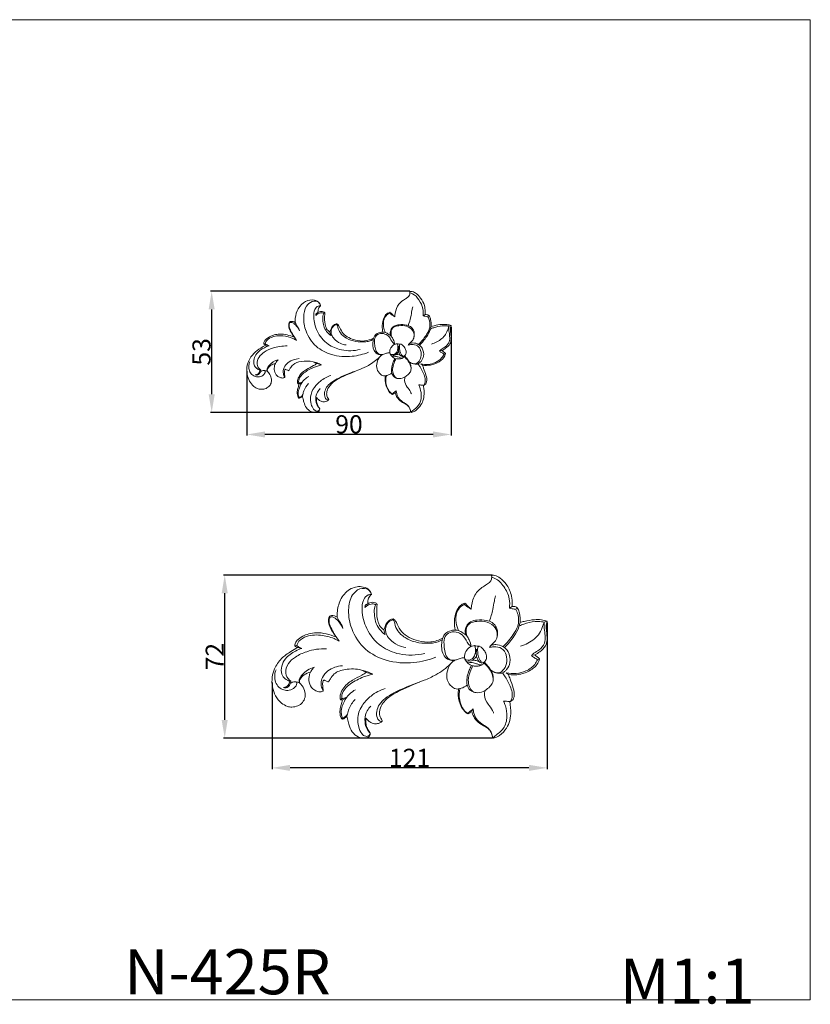
# Model space of a CAD drawing. Units: millimetres. Extents: x 4933 to 5654, y 1716 to 2153.
# Drawn here: x 5306 to 5654, y 1718 to 2153 of the extents above; entities that cross this region are included whole.
import ezdxf

# ---------------------------------------------------------------- set-up
doc = ezdxf.new("R2010")
doc.units = ezdxf.units.MM
doc.layers.get('Defpoints').update_dxf_attribs({"lineweight": 5})
doc.layers.add('кривые', color=7, linetype='Continuous', lineweight=5)
doc.styles.add('Arial', font='arial.ttf')
doc.styles.get("Standard").update_dxf_attribs({"font": 'arial.ttf'})
doc.dimstyles.new('Stavros', dxfattribs={"dimtxt": 8, "dimasz": 8, "dimexe": 0.5, "dimexo": 0.5, "dimgap": 0.4, "dimtad": 1, "dimtoh": 1, "dimdec": 0, "dimzin": 1, "dimdsep": 46, "dimtxsty": 'Arial', "dimcen": 0.5, "dimazin": 0, "dimtfac": 1, "dimtdec": 4, "dimtix": 1, "dimtmove": 1, "dimatfit": 3, "dimfxl": 1, "dimtolj": 1, "dimtzin": 1, "dimarcsym": 0})

# ---------------------------------------------------------------- blocks, each defined once
blk = doc.blocks.new('*D88')
at = {"layer": 'Defpoints', "color": 0, "transparency": 16777216}
for p in [(5538.36, 1887.14), (5416.96, 1860.65), (5416.96, 1822.42)]:
    blk.add_point(p, dxfattribs=at)
at = {"layer": 'кривые', "color": 0, "lineweight": -2, "transparency": 16777216}
for p, q in [((5538.36, 1886.64), (5538.36, 1821.92)), ((5416.96, 1860.15), (5416.96, 1821.92)), ((5530.36, 1822.42), (5424.96, 1822.42))]:
    blk.add_line(p, q, dxfattribs=at)
at = {"layer": 'кривые', "color": 0, "transparency": 16777216}
for points in [[(5424.96, 1823.76), (5424.96, 1821.09), (5416.96, 1822.42)], [(5530.36, 1823.76), (5530.36, 1821.09), (5538.36, 1822.42)]]:
    blk.add_solid(points, dxfattribs=at)
at = {"layer": 'кривые', "color": 0, "transparency": 16777216, "insert": (5477.66, 1826.84), "char_height": 8, "attachment_point": 5, "style": 'Arial'}
blk.add_mtext('\\A1;121', dxfattribs=at)
blk = doc.blocks.new('*D89')
at = {"layer": 'Defpoints', "color": 0, "transparency": 16777216}
for p in [(5396.09, 1907.49), (5514.55, 1907.49), (5514.47, 1835.55)]:
    blk.add_point(p, dxfattribs=at)
at = {"layer": 'кривые', "color": 0, "lineweight": -2, "transparency": 16777216}
for p, q in [((5514.05, 1907.49), (5395.59, 1907.49)), ((5396.09, 1843.55), (5396.09, 1899.49)), ((5513.97, 1835.55), (5395.59, 1835.55))]:
    blk.add_line(p, q, dxfattribs=at)
at = {"layer": 'кривые', "color": 0, "transparency": 16777216}
for points in [[(5394.75, 1899.49), (5397.42, 1899.49), (5396.09, 1907.49)], [(5394.75, 1843.55), (5397.42, 1843.55), (5396.09, 1835.55)]]:
    blk.add_solid(points, dxfattribs=at)
at = {"layer": 'кривые', "color": 0, "transparency": 16777216, "insert": (5391.67, 1871.52), "char_height": 8, "attachment_point": 5, "rotation": 90, "style": 'Arial'}
blk.add_mtext('\\A1;72', dxfattribs=at)
blk = doc.blocks.new('n425')
at = {"layer": 'кривые'}
for p, q in [((-107.62, 56.75), (-108, 57.83)), ((-104.77, 57.35), (-105.99, 58.16)), ((-85.08, 59.54), (-84.87, 58.96)), ((-46.4, 59.12), (-45.81, 58.9)), ((-53.52, 52.58), (-53.48, 52.22)), ((-25.4, 53.89), (-25.62, 53.45)), ((-120.04, 51.15), (-121.4, 51.63)), ((-85.46, 45.58), (-85.95, 45.21)), ((-49.41, 47.72), (-49.89, 45.71)), ((-28.25, 44.65), (-29.56, 42.77)), ((-11.32, 39.95), (-13.19, 39.6)), ((-10.14, 40.77), (-10.97, 40.82)), ((-117.19, 34.61), (-118.06, 35.06)), ((-114.47, 36.56), (-115.95, 36.79)), ((-103.37, 28.79), (-104.35, 28.01)), ((-41.56, 28.97), (-44.46, 28.21)), ((-7.8, 25.13), (-8.26, 25.24)), ((-30.3, 16.92), (-30.83, 17.54)), ((-105.3, 16.22), (-106.4, 17.05)), ((-104.97, 16.15), (-105.3, 16.22)), ((-88.19, 11.68), (-88.77, 12.88)), ((-86.41, 10.94), (-86.53, 10.68)), ((-33.04, 9.72), (-33.27, 10.6)), ((-31.16, 8.81), (-31.07, 8.39))]:
    blk.add_line(p, q, dxfattribs=at)
for points, knots in [([(-96.91, 71.66), (-97.01, 71.75), (-97.43, 72.03), (-98.87, 71.7), (-101.05, 70.59), (-103.71, 67.74), (-105.59, 64), (-105.99, 60.54), (-106.01, 58.77), (-105.99, 58.16)], [0, 0, 0, 0, 0.390854, 1.46636, 4.060073, 7.829283, 12.852788, 16.352618, 18.177484, 18.177484, 18.177484, 18.177484]), ([(-96.96, 70.96), (-97.44, 70.84), (-99.64, 70.16), (-102.64, 66.85), (-104.89, 62.15), (-104.94, 58.73), (-104.77, 57.35)], [0, 0, 0, 0, 1.487466, 6.832273, 12.671311, 16.849078, 16.849078, 16.849078, 16.849078]), ([(-87.9, 56.85), (-87.93, 57.57), (-88.25, 60.15), (-89.75, 64.44), (-93.33, 66.99), (-95.77, 68.39), (-96.89, 69.83), (-97, 70.99), (-96.91, 71.66)], [0, 0, 0, 0, 2.186882, 7.816077, 12.918258, 14.973581, 16.20804, 18.233454, 18.233454, 18.233454, 18.233454]), ([(-43.85, 63.4), (-43.61, 64.16), (-42.52, 66.15), (-38.37, 66.3), (-34.56, 62.7), (-33.33, 56.01), (-34.87, 47.35), (-40.51, 38.67), (-50.84, 33.49), (-61.91, 32.69), (-69.22, 34.48), (-72.31, 35.7)], [0, 0, 0, 0, 2.389471, 6.204475, 10.360651, 17.207046, 25.551396, 36.49904, 46.771008, 59.105704, 69.049714, 69.049714, 69.049714, 69.049714]), ([(-28.73, 53.41), (-28.69, 54.27), (-28.81, 57.1), (-30.18, 61.89), (-34.37, 66.45), (-39.55, 67.25), (-42.75, 65.84), (-43.64, 64.32), (-43.81, 63.67), (-43.85, 63.4)], [0, 0, 0, 0, 2.561408, 8.484704, 14.630822, 19.990608, 23.168763, 24.333533, 25.159423, 25.159423, 25.159423, 25.159423]), ([(-98.56, 62.73), (-98.41, 61.98), (-97.99, 60.02), (-97.44, 56.24), (-96.53, 53.31), (-95.9, 51.61)], [0, 0, 0, 0, 2.284135, 6.020926, 11.448628, 11.448628, 11.448628, 11.448628]), ([(-43.85, 63.4), (-43.38, 63.42), (-41.9, 63.25), (-39.81, 60.7), (-39.53, 55.25), (-41.39, 47.6), (-47.44, 40.25), (-56.89, 36.29), (-63.76, 36.5), (-67.39, 37.39)], [0, 0, 0, 0, 1.425559, 4.260665, 8.884725, 17.344668, 27.458098, 36.091484, 47.279796, 47.279796, 47.279796, 47.279796]), ([(-43.85, 63.4), (-43.61, 63.18), (-43.15, 62.65), (-42.46, 61.66), (-42.32, 60.45), (-42.27, 59.64), (-42.28, 59.3)], [0, 0, 0, 0, 0.983448, 2.102544, 3.540506, 4.550481, 4.550481, 4.550481, 4.550481]), ([(-108, 57.83), (-108.17, 57.61), (-108.73, 56.78), (-109.43, 54.53), (-109.62, 52.46), (-109.51, 51.13)], [0, 0, 0, 0, 0.84959, 2.968578, 6.983837, 6.983837, 6.983837, 6.983837]), ([(-107.62, 56.75), (-108.03, 56), (-108.96, 53.67), (-108.88, 49.54), (-106.04, 44.88), (-103.66, 41.96), (-101.91, 40.41)], [0, 0, 0, 0, 2.550359, 7.461411, 11.659084, 18.68087, 18.68087, 18.68087, 18.68087]), ([(-105.99, 58.16), (-106.38, 58.14), (-107.05, 58.06), (-107.72, 57.91), (-108, 57.83)], [0, 0, 0, 0, 1.167369, 2.045059, 2.045059, 2.045059, 2.045059]), ([(-104.77, 57.35), (-105.17, 57.27), (-106.12, 57.09), (-107.07, 56.88), (-107.62, 56.75)], [0, 0, 0, 0, 1.222025, 2.919156, 2.919156, 2.919156, 2.919156]), ([(-85.08, 59.54), (-85.34, 59.34), (-86.06, 58.77), (-86.71, 57.96), (-87.22, 57.47), (-87.9, 56.85)], [0, 0, 0, 0, 1.010634, 2.708683, 3.115297, 3.115297, 3.115297, 3.115297]), ([(-84.87, 58.96), (-85.38, 58.58), (-86.38, 57.86), (-87.4, 57.17), (-87.9, 56.85)], [0, 0, 0, 0, 1.909616, 3.690044, 3.690044, 3.690044, 3.690044]), ([(-80.86, 47.63), (-80.73, 48.16), (-80.36, 50.23), (-80.52, 53.51), (-81.57, 56.92), (-83.29, 58.84), (-84.56, 59.39), (-85.08, 59.54)], [0, 0, 0, 0, 1.637683, 6.311635, 9.706095, 12.139705, 13.762707, 13.762707, 13.762707, 13.762707]), ([(-84.87, 58.96), (-84.28, 58.72), (-82.83, 57.88), (-81.13, 55.02), (-80.97, 51.16), (-81.77, 48.51), (-82.28, 47.44)], [0, 0, 0, 0, 1.910514, 4.897338, 9.523772, 13.084389, 13.084389, 13.084389, 13.084389]), ([(-45.81, 58.9), (-45.65, 58.61), (-45.07, 57.33), (-45.1, 54.75), (-45.52, 51.32), (-47.2, 48.1), (-48.96, 46.39), (-49.89, 45.71)], [0, 0, 0, 0, 1.004681, 4.161969, 7.525937, 11.336402, 14.784461, 14.784461, 14.784461, 14.784461]), ([(-46.4, 59.12), (-46.37, 58.87), (-46.26, 57.91), (-46.11, 55.26), (-46.31, 52.27), (-47.52, 49.31), (-48.62, 48.24), (-49.41, 47.72)], [0, 0, 0, 0, 0.765301, 2.904937, 7.97725, 9.560787, 12.388813, 12.388813, 12.388813, 12.388813]), ([(-42.28, 59.3), (-42.55, 59.5), (-43.5, 60), (-45.12, 60.04), (-46.1, 59.4), (-46.4, 59.12)], [0, 0, 0, 0, 1.006265, 3.196947, 4.420907, 4.420907, 4.420907, 4.420907]), ([(-41, 57.66), (-41.33, 57.99), (-42.31, 58.73), (-44.02, 59.43), (-45.32, 59.11), (-45.81, 58.9)], [0, 0, 0, 0, 1.42246, 3.670528, 5.253738, 5.253738, 5.253738, 5.253738]), ([(-41.35, 58.86), (-41.49, 58.91), (-41.81, 59.04), (-42.12, 59.2), (-42.28, 59.3)], [0, 0, 0, 0, 0.458941, 1.028271, 1.028271, 1.028271, 1.028271]), ([(-41.35, 58.86), (-41.22, 58.69), (-41.02, 58.3), (-40.98, 57.86), (-41, 57.66)], [0, 0, 0, 0, 0.662487, 1.281101, 1.281101, 1.281101, 1.281101]), ([(-109.51, 51.13), (-110.1, 51.27), (-112.2, 51.72), (-115.3, 52.37), (-118.74, 52.33), (-120.57, 51.9), (-121.4, 51.63)], [0, 0, 0, 0, 1.832968, 6.453543, 9.454191, 12.06474, 12.06474, 12.06474, 12.06474]), ([(-85.46, 45.58), (-85.34, 45.99), (-85.13, 47.28), (-85.52, 49.54), (-87.63, 51.61), (-90.91, 52.34), (-93.74, 52.1), (-96.44, 51.55), (-98.39, 50.25), (-99.47, 48), (-99.61, 45.97), (-99.38, 44.79), (-99.22, 44.26)], [0, 0, 0, 0, 1.279136, 3.911359, 6.516741, 9.626722, 13.685197, 14.981001, 17.875254, 20.312708, 22.210357, 23.87727, 23.87727, 23.87727, 23.87727]), ([(-53.52, 52.58), (-53.85, 52.35), (-54.58, 51.7), (-55.57, 49.61), (-57.77, 45.43), (-63.64, 42.84), (-70.06, 42.06), (-73.69, 43.26), (-75.33, 44.13)], [0, 0, 0, 0, 1.207971, 2.869088, 6.870455, 15.123182, 20.590903, 26.159665, 26.159665, 26.159665, 26.159665]), ([(-53.48, 52.22), (-53.59, 52.08), (-53.93, 51.59), (-54.23, 49.8), (-55.56, 46.77), (-59.35, 43.61), (-64.56, 41.87), (-69.21, 41.74), (-72.75, 42.18), (-74.36, 42.91), (-75.13, 43.37)], [0, 0, 0, 0, 0.532735, 1.782626, 5.359183, 10.224726, 16.073207, 21.531825, 24.052679, 26.733055, 26.733055, 26.733055, 26.733055]), ([(-53.48, 52.22), (-53.2, 52.17), (-52.37, 51.91), (-50.95, 50.95), (-49.99, 48.78), (-50.14, 46.03), (-52.12, 43.22), (-55.11, 40.95), (-57.8, 40.2), (-59.03, 40.05)], [0, 0, 0, 0, 0.845673, 2.601736, 4.9436, 7.635822, 10.480293, 14.9503, 18.671098, 18.671098, 18.671098, 18.671098]), ([(-49.41, 47.72), (-49.53, 48.23), (-49.91, 49.37), (-50.72, 51.19), (-52.17, 52.43), (-53.24, 52.58), (-53.52, 52.58)], [0, 0, 0, 0, 1.561846, 3.592313, 5.966739, 6.805274, 6.805274, 6.805274, 6.805274]), ([(-25.62, 53.45), (-25.97, 53.51), (-27.24, 53.55), (-29.41, 51.67), (-30.78, 49.8), (-31.29, 48.44)], [0, 0, 0, 0, 1.066614, 3.647385, 8.000491, 8.000491, 8.000491, 8.000491]), ([(-28.73, 53.41), (-28.93, 52.97), (-29.55, 51.65), (-30.78, 50.18), (-31.19, 48.85), (-31.29, 48.44)], [0, 0, 0, 0, 1.467693, 4.373025, 5.616489, 5.616489, 5.616489, 5.616489]), ([(-25.4, 53.89), (-25.66, 53.99), (-26.78, 54.31), (-28.01, 53.91), (-28.73, 53.41)], [0, 0, 0, 0, 0.850685, 3.451253, 3.451253, 3.451253, 3.451253]), ([(-28.25, 44.65), (-27.62, 45.47), (-26.53, 47.18), (-25.12, 49.73), (-24.73, 52.16), (-25.18, 53.46), (-25.4, 53.89)], [0, 0, 0, 0, 3.078759, 6.082367, 8.704818, 10.137232, 10.137232, 10.137232, 10.137232]), ([(-25.62, 53.45), (-25.46, 53.15), (-25.07, 52.15), (-25.27, 49.88), (-26.72, 47.4), (-27.71, 45.51), (-28.25, 44.65)], [0, 0, 0, 0, 1.02698, 3.166075, 6.524147, 9.566458, 9.566458, 9.566458, 9.566458]), ([(-121.4, 51.63), (-121.25, 51.23), (-120.93, 50.14), (-120.97, 48.17), (-121.31, 45.84), (-121.5, 43.28), (-120.78, 40.31), (-118.48, 38.24), (-116.73, 37.15), (-115.95, 36.79)], [0, 0, 0, 0, 1.280057, 3.374698, 5.839831, 8.378716, 11.034518, 14.68634, 17.243239, 17.243239, 17.243239, 17.243239]), ([(-120.04, 51.15), (-120.03, 50.23), (-120.05, 48.24), (-120.66, 45.21), (-120.55, 41.64), (-118.22, 39), (-115.89, 37.79), (-114.82, 36.87), (-114.47, 36.56)], [0, 0, 0, 0, 2.750863, 5.943151, 9.302686, 12.996307, 15.786742, 17.203227, 17.203227, 17.203227, 17.203227]), ([(-109.12, 49.54), (-109.76, 49.84), (-111.99, 50.75), (-115.31, 51.54), (-118.37, 51.47), (-119.68, 51.23), (-120.04, 51.15)], [0, 0, 0, 0, 2.115681, 7.215094, 10.098826, 11.208383, 11.208383, 11.208383, 11.208383]), ([(-120.04, 51.15), (-119.9, 50.66), (-119.34, 49), (-118.31, 46.29), (-115.06, 42.88), (-111.93, 41.24), (-109.71, 40.64)], [0, 0, 0, 0, 1.533925, 5.236111, 8.566467, 15.45238, 15.45238, 15.45238, 15.45238]), ([(-109.51, 51.13), (-109.38, 50.43), (-108.84, 48.28), (-106.56, 44.4), (-104.18, 41.49), (-102.53, 39.97)], [0, 0, 0, 0, 2.133457, 6.607354, 13.337805, 13.337805, 13.337805, 13.337805]), ([(-95.91, 40.01), (-96.25, 40.47), (-97.05, 41.55), (-98.87, 42.91), (-99.69, 45.7), (-98.68, 49.21), (-94.94, 51.68), (-90.87, 51.69), (-87.6, 51.07), (-85.72, 49.16), (-85.61, 47.03), (-85.8, 45.72), (-85.95, 45.21)], [0, 0, 0, 0, 1.731299, 4.01335, 6.620961, 9.907009, 14.315629, 18.919729, 21.926591, 24.031637, 26.384956, 27.996667, 27.996667, 27.996667, 27.996667]), ([(-87.95, 40.48), (-87.53, 40.8), (-86.04, 41.98), (-85.06, 44.84), (-82.03, 46.89), (-78.7, 47.14), (-75.88, 44.87), (-75.84, 41.56), (-76.1, 38.49), (-76.9, 35.88), (-78.77, 34.3), (-80.64, 34.27), (-82.26, 34.87), (-83.6, 35.42), (-84.6, 35.48), (-84.98, 35.48)], [0, 0, 0, 0, 1.583051, 5.600102, 8.588566, 12.078487, 14.87933, 18.343116, 21.300776, 24.327596, 26.20158, 28.247227, 29.560584, 31.40552, 32.541949, 32.541949, 32.541949, 32.541949]), ([(-85.95, 45.21), (-86.35, 44.63), (-87.21, 43.13), (-87.75, 41.48), (-87.95, 40.48)], [0, 0, 0, 0, 2.110532, 5.158384, 5.158384, 5.158384, 5.158384]), ([(-80.86, 47.63), (-81.34, 47.63), (-82.6, 47.49), (-84.08, 46.55), (-85.09, 45.87), (-85.46, 45.58)], [0, 0, 0, 0, 1.440239, 3.737165, 5.123737, 5.123737, 5.123737, 5.123737]), ([(-75.33, 44.13), (-75.51, 44.67), (-76.3, 46.34), (-78.58, 47.55), (-80.33, 47.66), (-80.86, 47.63)], [0, 0, 0, 0, 1.722944, 5.404005, 6.976008, 6.976008, 6.976008, 6.976008]), ([(-75.33, 44.13), (-75.19, 43.63), (-74.7, 41.24), (-74.74, 37.64), (-77.08, 34.81), (-79.13, 34.19), (-80.34, 34.29), (-80.85, 34.41)], [0, 0, 0, 0, 1.554625, 7.337414, 9.961919, 11.958337, 13.525328, 13.525328, 13.525328, 13.525328]), ([(-29.56, 42.77), (-28.86, 43.19), (-26.31, 44.53), (-21.15, 45.78), (-15.23, 45.45), (-11.6, 42.84), (-11.06, 41.19), (-10.97, 40.82)], [0, 0, 0, 0, 2.466896, 8.594228, 15.715468, 19.709605, 20.84917, 20.84917, 20.84917, 20.84917]), ([(-10.14, 40.77), (-10.12, 41.03), (-10.15, 41.93), (-11.28, 43.59), (-13.45, 45.03), (-16.34, 46.15), (-19.88, 46.75), (-24, 46.12), (-26.86, 45.25), (-28.25, 44.65)], [0, 0, 0, 0, 0.772985, 2.64296, 5.690647, 8.502462, 11.904447, 16.331153, 20.854551, 20.854551, 20.854551, 20.854551]), ([(-97.07, 41.09), (-97.61, 41.21), (-99.27, 41.4), (-102.05, 40.7), (-104.75, 37.83), (-105.51, 33.73), (-104.03, 30.78), (-102.65, 29.31), (-101.42, 28.61), (-99.87, 28.56), (-98.54, 28.9), (-97.75, 29.26), (-97.48, 29.41)], [0, 0, 0, 0, 1.661958, 4.953978, 8.174818, 12.995573, 16.388054, 17.666115, 19.029668, 20.516004, 22.178309, 23.10876, 23.10876, 23.10876, 23.10876]), ([(-95.91, 40.01), (-96.53, 40.18), (-98.34, 40.43), (-101.6, 40.06), (-103.65, 36.67), (-103.74, 32.96), (-102.33, 30.01), (-100.08, 28.56), (-98.07, 29.04), (-96.96, 29.7), (-96.48, 30.13)], [0, 0, 0, 0, 1.947967, 5.521113, 8.968257, 12.731174, 16.344821, 18.304774, 20.190233, 22.152808, 22.152808, 22.152808, 22.152808]), ([(-89.41, 40.81), (-89.75, 40.7), (-90.3, 40.57), (-91.3, 40.72), (-92.61, 39.96), (-93.94, 38.53), (-94.75, 36.55), (-94.66, 34.57), (-93.63, 33.52), (-93.08, 32.65), (-92.28, 32.12), (-91.13, 32.58), (-89.65, 32.99), (-87.88, 33.5), (-86.11, 33.44), (-85.52, 34.17), (-85.41, 34.34)], [0, 0, 0, 0, 1.06326, 1.64922, 2.973796, 5.320693, 7.496561, 9.239825, 10.883221, 11.72684, 12.347682, 13.582995, 15.059055, 17.075681, 19.186708, 19.781483, 19.781483, 19.781483, 19.781483]), ([(-91.5, 40.52), (-91.32, 40.51), (-90.73, 40.37), (-90.71, 38.77), (-90.78, 37.07), (-91.33, 35.06), (-92.15, 33.8), (-93.03, 33.27), (-93.47, 33.4), (-93.59, 33.45)], [0, 0, 0, 0, 0.52909, 1.587491, 3.983973, 6.114825, 7.570424, 8.505107, 8.887923, 8.887923, 8.887923, 8.887923]), ([(-90.25, 39.27), (-90.16, 38.57), (-90.13, 37.47), (-90.21, 35.88), (-90.67, 34.77), (-91.08, 34.1), (-91.25, 33.86)], [0, 0, 0, 0, 2.116669, 3.291947, 4.744985, 5.644227, 5.644227, 5.644227, 5.644227]), ([(-89.41, 40.81), (-89.53, 40.6), (-89.84, 39.96), (-89.87, 38.58), (-89.58, 36.79), (-88.69, 35.02), (-87.1, 34.35), (-85.93, 34.33), (-85.2, 34.72), (-85.11, 35.02), (-85.1, 35.09)], [0, 0, 0, 0, 0.713818, 2.101685, 4.041165, 6.179097, 7.658984, 8.955047, 9.654222, 9.865711, 9.865711, 9.865711, 9.865711]), ([(-85.41, 34.34), (-85.21, 34.69), (-84.69, 35.99), (-85.34, 38.27), (-87.04, 40.27), (-88.65, 40.74), (-89.41, 40.81)], [0, 0, 0, 0, 1.218975, 4.071575, 6.555899, 8.839631, 8.839631, 8.839631, 8.839631]), ([(-8.26, 25.24), (-8.06, 25.35), (-6.91, 26.14), (-5.48, 28.99), (-6.95, 33.13), (-10.59, 36.21), (-16.26, 38.82), (-21.1, 39.54), (-24.06, 39.46)], [0, 0, 0, 0, 0.691703, 4.173545, 8.516734, 12.760628, 18.232481, 27.093064, 27.093064, 27.093064, 27.093064]), ([(-11.32, 39.95), (-10.29, 39.42), (-7.81, 37.96), (-3.91, 35.25), (-1.14, 31.17), (0.15, 26.75), (-0.02, 22.58), (-1.37, 18.52), (-3.8, 15.59), (-6.44, 13.95), (-9.01, 13.58), (-11.42, 14.08), (-13.6, 15.62), (-14.75, 17.92), (-14.66, 20.64), (-13.65, 22.75), (-12.69, 23.91), (-12.34, 24.26)], [0, 0, 0, 0, 3.49686, 8.636846, 14.108182, 17.890394, 22.304592, 26.3911, 30.517391, 33.482526, 35.47352, 38.181892, 40.656318, 43.237982, 45.539273, 48.587249, 50.056968, 50.056968, 50.056968, 50.056968]), ([(-10.97, 40.82), (-11.29, 40.53), (-11.99, 40.03), (-12.79, 39.71), (-13.19, 39.6)], [0, 0, 0, 0, 1.285174, 2.549705, 2.549705, 2.549705, 2.549705]), ([(-13.19, 39.6), (-12.24, 39.29), (-9.59, 38.14), (-6.06, 35.76), (-4.1, 31.86), (-3.88, 28.39), (-5.69, 26.1), (-7.1, 25.36), (-7.8, 25.13)], [0, 0, 0, 0, 3.013098, 8.675855, 12.254262, 15.863138, 18.343102, 20.551864, 20.551864, 20.551864, 20.551864]), ([(-11.32, 39.95), (-10.98, 40.06), (-10.53, 40.31), (-10.21, 40.68), (-10.14, 40.77)], [0, 0, 0, 0, 1.09438, 1.459806, 1.459806, 1.459806, 1.459806]), ([(-115.95, 36.79), (-116.24, 36.52), (-116.93, 35.92), (-117.65, 35.36), (-118.06, 35.06)], [0, 0, 0, 0, 1.191387, 2.724135, 2.724135, 2.724135, 2.724135]), ([(-118.06, 35.06), (-117.96, 34.58), (-117.36, 32.5), (-114.2, 29.69), (-109.42, 27.93), (-105.94, 27.82), (-104.35, 28.01)], [0, 0, 0, 0, 1.475642, 6.406027, 11.822928, 16.635942, 16.635942, 16.635942, 16.635942]), ([(-114.47, 36.56), (-114.63, 36.35), (-115.16, 35.74), (-116.23, 35.3), (-116.93, 34.79), (-117.19, 34.61)], [0, 0, 0, 0, 0.787408, 2.407349, 3.373761, 3.373761, 3.373761, 3.373761]), ([(-88.55, 34.46), (-88.89, 34.65), (-89.58, 35.19), (-90.04, 35.92), (-90.22, 36.34)], [0, 0, 0, 0, 1.197921, 2.549142, 2.549142, 2.549142, 2.549142]), ([(-117.19, 34.61), (-116.85, 33.88), (-115.57, 31.79), (-111.1, 28.55), (-106.22, 28.22), (-103.37, 28.79)], [0, 0, 0, 0, 2.425186, 7.269066, 15.981859, 15.981859, 15.981859, 15.981859]), ([(-88.62, 31.96), (-88.17, 31.09), (-87.33, 29.04), (-86.38, 25.88), (-86.89, 22.74), (-88.32, 20.42), (-91.15, 19.78), (-93.88, 20.76), (-96.1, 22.57), (-97.64, 24.57), (-97.64, 27.11), (-96.69, 29.41), (-95.25, 31.49), (-94.07, 32.67), (-93.44, 33.2)], [0, 0, 0, 0, 2.926417, 6.680081, 9.666213, 12.295381, 14.220724, 17.887134, 20.53961, 22.841718, 25.152207, 27.743581, 30.236004, 32.706725, 32.706725, 32.706725, 32.706725]), ([(-93.73, 33.5), (-94.1, 33.13), (-95.08, 32.06), (-95.96, 30.9), (-96.48, 30.13)], [0, 0, 0, 0, 1.574277, 4.351718, 4.351718, 4.351718, 4.351718]), ([(-85.41, 34.34), (-85.62, 34), (-86.33, 33.07), (-87.79, 32), (-89.66, 31.71), (-91.29, 31.77), (-92.28, 32.15), (-92.73, 32.39)], [0, 0, 0, 0, 1.193219, 3.48857, 5.198, 6.787395, 8.326149, 8.326149, 8.326149, 8.326149]), ([(-91.25, 33.86), (-91.45, 33.71), (-91.89, 33.41), (-92.37, 33.17), (-92.63, 33.07)], [0, 0, 0, 0, 0.756455, 1.58949, 1.58949, 1.58949, 1.58949]), ([(-88.55, 34.46), (-88.92, 34.43), (-89.84, 34.32), (-90.74, 34.06), (-91.25, 33.86)], [0, 0, 0, 0, 1.116575, 2.775772, 2.775772, 2.775772, 2.775772]), ([(-88.05, 32.04), (-87.66, 31.37), (-86.89, 29.8), (-86.1, 27.32), (-85.95, 25.1), (-86.07, 23.36), (-86.6, 22), (-87.63, 21.03), (-88.68, 20.37), (-89.39, 20.15), (-89.73, 20.08)], [0, 0, 0, 0, 2.323719, 5.248613, 7.748951, 8.95245, 10.466069, 11.9714, 13.127555, 14.16522, 14.16522, 14.16522, 14.16522]), ([(-86.75, 34.07), (-87.17, 33.96), (-87.86, 33.97), (-88.4, 34.32), (-88.55, 34.46)], [0, 0, 0, 0, 1.295421, 1.895311, 1.895311, 1.895311, 1.895311]), ([(-78.79, 32.77), (-78.35, 32.12), (-77.38, 30.21), (-76.73, 26.74), (-78.22, 23.47), (-80.24, 22), (-81.57, 21.62), (-82.17, 21.7), (-82.32, 21.73)], [0, 0, 0, 0, 2.364256, 6.390377, 10.159545, 12.392844, 13.716126, 14.186519, 14.186519, 14.186519, 14.186519]), ([(-78.79, 32.77), (-79.1, 33.15), (-79.73, 33.78), (-80.49, 34.24), (-80.85, 34.41)], [0, 0, 0, 0, 1.452632, 2.643739, 2.643739, 2.643739, 2.643739]), ([(-48.62, 7.49), (-48.64, 7.59), (-48.64, 7.9), (-48.18, 8.47), (-47.46, 9.59), (-47.33, 12.05), (-48.67, 15.65), (-52.5, 19.01), (-57.51, 21.48), (-62.45, 23.64), (-67.44, 25.62), (-73.11, 28.1), (-76.83, 30.93), (-78.79, 32.77)], [0, 0, 0, 0, 0.286046, 0.91946, 2.084189, 4.286321, 7.948504, 13.265239, 19.05544, 24.748886, 29.421403, 35.158871, 43.251478, 43.251478, 43.251478, 43.251478]), ([(-24.88, 24.78), (-25.14, 25.26), (-25.92, 26.49), (-27.81, 29.16), (-32.98, 30.68), (-37.17, 30.63), (-39.5, 30.03)], [0, 0, 0, 0, 1.660731, 4.38032, 9.581629, 16.806025, 16.806025, 16.806025, 16.806025]), ([(-22.61, 20.87), (-22.4, 21.23), (-21.9, 22.29), (-21.44, 24.33), (-22.16, 27.22), (-25.2, 30.59), (-28.77, 31.81), (-31.03, 31.95)], [0, 0, 0, 0, 1.251649, 3.51818, 6.099819, 9.874119, 16.672646, 16.672646, 16.672646, 16.672646]), ([(-16.95, 29.15), (-17.2, 29.59), (-17.71, 30.34), (-18.33, 30.99), (-18.62, 31.26)], [0, 0, 0, 0, 1.518319, 2.698716, 2.698716, 2.698716, 2.698716]), ([(-11.98, 24.54), (-11.94, 24.74), (-11.87, 25.39), (-12.32, 26.6), (-14.06, 29.21), (-16.61, 30.72), (-18.62, 31.26)], [0, 0, 0, 0, 0.614608, 1.911686, 3.770459, 10.028933, 10.028933, 10.028933, 10.028933]), ([(-104.35, 28.01), (-104.59, 27.36), (-105.3, 25.38), (-106.55, 22.28), (-107.16, 19.06), (-106.57, 17.43), (-106.4, 17.05)], [0, 0, 0, 0, 2.090214, 6.282096, 10.154513, 11.410173, 11.410173, 11.410173, 11.410173]), ([(-101.68, 28.85), (-102.11, 28.25), (-103.5, 26.14), (-105.22, 23.11), (-106.09, 19.8), (-105.99, 17.68), (-105.52, 16.61), (-105.3, 16.22)], [0, 0, 0, 0, 2.230586, 7.576839, 10.347273, 12.416811, 13.785357, 13.785357, 13.785357, 13.785357]), ([(-96.48, 30.13), (-96.75, 29.74), (-97.22, 28.86), (-97.6, 27.36), (-97.64, 26.29), (-97.6, 25.74)], [0, 0, 0, 0, 1.444058, 2.940845, 4.615689, 4.615689, 4.615689, 4.615689]), ([(-39.5, 30.03), (-40.31, 29.87), (-42.01, 29.39), (-43.63, 28.66), (-44.46, 28.21)], [0, 0, 0, 0, 2.464316, 5.296503, 5.296503, 5.296503, 5.296503]), ([(-44.46, 28.21), (-42.83, 27.84), (-39.13, 26.64), (-34.7, 24.31), (-31.67, 21.34), (-30.64, 19.09), (-30.78, 17.82), (-30.83, 17.54)], [0, 0, 0, 0, 5.018714, 11.634955, 14.745386, 17.715676, 18.551115, 18.551115, 18.551115, 18.551115]), ([(-39.5, 30.03), (-39.87, 29.89), (-40.58, 29.57), (-41.25, 29.18), (-41.56, 28.97)], [0, 0, 0, 0, 1.176296, 2.320348, 2.320348, 2.320348, 2.320348]), ([(-41.56, 28.97), (-40.93, 28.56), (-38.98, 27.3), (-35.1, 25.61), (-31.46, 22.65), (-30.18, 19.57), (-29.99, 17.9), (-30.17, 17.23), (-30.3, 16.92)], [0, 0, 0, 0, 2.26817, 6.941518, 12.740199, 15.715746, 16.716617, 17.729867, 17.729867, 17.729867, 17.729867]), ([(-16.95, 29.15), (-16.77, 28.73), (-16.28, 27.28), (-16.13, 24.59), (-17.52, 21.81), (-19.7, 20.66), (-21.28, 20.31), (-22.23, 20.6), (-22.53, 20.8), (-22.61, 20.87)], [0, 0, 0, 0, 1.355144, 4.579419, 7.868768, 9.963992, 11.802459, 12.550941, 12.867447, 12.867447, 12.867447, 12.867447]), ([(-12.34, 24.26), (-12.24, 24.4), (-11.91, 24.98), (-12.59, 26.48), (-14.17, 28.11), (-15.94, 28.92), (-16.95, 29.15)], [0, 0, 0, 0, 0.529527, 1.890164, 4.35381, 7.460792, 7.460792, 7.460792, 7.460792]), ([(-8.18, 24.2), (-8.45, 24.37), (-9.12, 24.68), (-10.05, 24.99), (-11.12, 24.58), (-10.76, 23.08), (-9.42, 21.76), (-7.06, 20.82), (-4.53, 21.32), (-2.38, 22.85), (-1.21, 25.35), (-1.08, 27.92), (-1.49, 29.47), (-1.76, 30.11)], [0, 0, 0, 0, 0.973954, 2.202143, 2.924828, 3.810018, 6.010461, 8.647787, 11.005905, 13.469271, 16.29472, 18.961301, 21.035127, 21.035127, 21.035127, 21.035127]), ([(-82.32, 21.73), (-82.17, 20.77), (-82.03, 18.11), (-83.11, 14.36), (-84.92, 11.56), (-86.26, 10.81), (-86.53, 10.68)], [0, 0, 0, 0, 2.905608, 7.908367, 11.536767, 12.450094, 12.450094, 12.450094, 12.450094]), ([(-82.96, 21.81), (-82.83, 21.38), (-82.51, 19.96), (-82.54, 17.33), (-83.58, 14.17), (-84.96, 11.82), (-86.2, 11.05), (-86.41, 10.94)], [0, 0, 0, 0, 1.37023, 4.33584, 7.748866, 11.349254, 12.085064, 12.085064, 12.085064, 12.085064]), ([(-82.32, 21.73), (-82.69, 21.79), (-84.06, 22.1), (-85.33, 22.81), (-86.12, 23.47)], [0, 0, 0, 0, 1.120678, 4.203394, 4.203394, 4.203394, 4.203394]), ([(-48.62, 7.49), (-48.41, 7.42), (-47.45, 7.26), (-46.09, 9.17), (-46.08, 11.93), (-47.26, 15.15), (-50.13, 17.77), (-53.51, 19.97), (-58.64, 22.23), (-62.41, 23.81), (-65.01, 24.75)], [0, 0, 0, 0, 0.677896, 2.714767, 5.686666, 8.985849, 12.600651, 17.117739, 21.072087, 29.374543, 29.374543, 29.374543, 29.374543]), ([(-43.36, 2.15), (-43.28, 1.77), (-42.88, 0.9), (-41.07, 0.58), (-39.18, 2.2), (-38.03, 5.23), (-37.48, 9.85), (-39.7, 14.81), (-44.01, 19.23), (-47.73, 21.2), (-49.99, 21.94)], [0, 0, 0, 0, 1.169369, 2.598365, 4.747162, 8.025717, 12.221303, 18.36762, 23.508317, 30.638352, 30.638352, 30.638352, 30.638352]), ([(-22.86, 25.71), (-23.13, 25.56), (-23.79, 25.22), (-24.47, 24.93), (-24.88, 24.78)], [0, 0, 0, 0, 0.915275, 2.220531, 2.220531, 2.220531, 2.220531]), ([(-22.61, 20.87), (-22.56, 21.39), (-22.48, 22.38), (-22.23, 23.82), (-22.4, 24.99), (-22.76, 25.56), (-22.86, 25.71)], [0, 0, 0, 0, 1.578457, 2.952048, 4.412793, 4.959376, 4.959376, 4.959376, 4.959376]), ([(-10.11, 24.91), (-10.52, 24.91), (-11.31, 24.8), (-12.03, 24.46), (-12.34, 24.26)], [0, 0, 0, 0, 1.225863, 2.348967, 2.348967, 2.348967, 2.348967]), ([(-8.26, 25.24), (-8.28, 24.94), (-8.24, 24.11), (-7.59, 23.07), (-6.93, 22.47), (-6.64, 22.27)], [0, 0, 0, 0, 0.882305, 2.453401, 3.516325, 3.516325, 3.516325, 3.516325]), ([(-5.04, 22.35), (-5.46, 22.38), (-6.58, 22.64), (-7.62, 23.83), (-7.79, 24.83), (-7.8, 25.13)], [0, 0, 0, 0, 1.276027, 3.341282, 4.258035, 4.258035, 4.258035, 4.258035]), ([(-5.04, 22.35), (-5.3, 22.26), (-5.83, 22.16), (-6.38, 22.21), (-6.64, 22.27)], [0, 0, 0, 0, 0.818834, 1.622981, 1.622981, 1.622981, 1.622981]), ([(-94.06, 21.07), (-93.84, 20.38), (-93.48, 18.2), (-95.09, 15.12), (-97.08, 12.9), (-97.64, 11.41), (-97.78, 10.99)], [0, 0, 0, 0, 2.190852, 6.396719, 9.784345, 11.116571, 11.116571, 11.116571, 11.116571]), ([(-36.82, 21.37), (-35.89, 20.83), (-34.58, 19.85), (-32.75, 17.98), (-31.7, 15.89), (-30.68, 13.34), (-30.36, 10.89), (-30.9, 9.34), (-31.16, 8.81)], [0, 0, 0, 0, 3.223826, 4.890433, 7.788794, 10.136371, 13.155769, 14.941264, 14.941264, 14.941264, 14.941264]), ([(-31.06, 16.92), (-31.28, 16.99), (-32.03, 17.29), (-32.69, 17.8), (-33.09, 18.24)], [0, 0, 0, 0, 0.670066, 2.432467, 2.432467, 2.432467, 2.432467]), ([(-30.83, 17.54), (-30.97, 17.54), (-31.76, 17.55), (-32.55, 17.86), (-33.09, 18.24)], [0, 0, 0, 0, 0.415666, 2.380386, 2.380386, 2.380386, 2.380386]), ([(-97.36, 0), (-97.64, 0), (-98.76, 0.08), (-101.05, 1.47), (-103.51, 4.08), (-105.16, 7.86), (-105.4, 11.36), (-105.25, 14.05), (-104.95, 15.49), (-104.97, 16.06), (-104.97, 16.15)], [0, 0, 0, 0, 0.846547, 3.320343, 7.73425, 11.482326, 15.444028, 18.13511, 19.557869, 19.830443, 19.830443, 19.830443, 19.830443]), ([(-102.15, 16.34), (-102.41, 16.38), (-103.05, 16.42), (-103.95, 16.09), (-104.65, 16.12), (-104.97, 16.15)], [0, 0, 0, 0, 0.772498, 1.889276, 2.840193, 2.840193, 2.840193, 2.840193]), ([(-102.15, 16.34), (-102.47, 15.66), (-103.29, 13.46), (-104.05, 9.32), (-102.67, 4.04), (-99.3, 1.73), (-97.73, 0.31), (-97.36, 0)], [0, 0, 0, 0, 2.267086, 7.017287, 12.499907, 17.402336, 18.860213, 18.860213, 18.860213, 18.860213]), ([(-43.63, 14.16), (-43.01, 13.56), (-41.61, 11.78), (-40.73, 8.19), (-41.37, 4.54), (-42.75, 2.75), (-43.36, 2.15)], [0, 0, 0, 0, 2.602005, 6.661469, 10.709164, 13.277182, 13.277182, 13.277182, 13.277182]), ([(-33.27, 10.6), (-33.43, 11.37), (-34.12, 13.75), (-35.53, 15.88), (-36.7, 17.11)], [0, 0, 0, 0, 2.339141, 7.419923, 7.419923, 7.419923, 7.419923]), ([(-31.06, 16.92), (-30.98, 16.54), (-30.72, 15.43), (-30.08, 13.63), (-29.9, 11.49), (-30.12, 9.76), (-30.56, 8.69), (-30.98, 8.44), (-31.07, 8.39)], [0, 0, 0, 0, 1.172389, 3.392535, 5.736655, 7.49869, 8.670786, 8.955255, 8.955255, 8.955255, 8.955255]), ([(-30.3, 16.92), (-30.52, 16.9), (-30.77, 16.89), (-31.02, 16.91), (-31.06, 16.92)], [0, 0, 0, 0, 0.6408576, 0.7616323, 0.7616323, 0.7616323, 0.7616323]), ([(-88.77, 12.88), (-88.8, 12.27), (-89.07, 10.52), (-90.35, 7.79), (-92.98, 6.04), (-95.15, 4.73), (-96.56, 3.13), (-97.2, 1.52), (-97.34, 0.42), (-97.36, 0)], [0, 0, 0, 0, 1.822755, 5.293122, 8.631485, 11.086993, 12.900186, 14.913433, 16.190229, 16.190229, 16.190229, 16.190229]), ([(-88.19, 11.68), (-88.36, 10.93), (-88.99, 9.21), (-90.95, 6.7), (-93.68, 5.33), (-95.97, 3.91), (-96.99, 2.03), (-97.31, 0.7), (-97.36, 0)], [0, 0, 0, 0, 2.315044, 5.439931, 9.25153, 11.43062, 13.362223, 15.478563, 15.478563, 15.478563, 15.478563]), ([(-86.41, 10.94), (-86.61, 11.11), (-87.38, 11.79), (-88.18, 12.43), (-88.77, 12.88)], [0, 0, 0, 0, 0.805325, 3.057573, 3.057573, 3.057573, 3.057573]), ([(-86.53, 10.68), (-86.73, 10.82), (-87.27, 11.17), (-87.83, 11.49), (-88.19, 11.68)], [0, 0, 0, 0, 0.718402, 1.932458, 1.932458, 1.932458, 1.932458]), ([(-41.42, 8.77), (-41.63, 8.56), (-42.21, 8), (-43.29, 6.95), (-45.05, 6.21), (-46.85, 6.39), (-48.02, 6.92), (-48.49, 7.35), (-48.62, 7.49)], [0, 0, 0, 0, 0.910527, 2.392936, 4.522699, 6.358335, 7.692505, 8.273458, 8.273458, 8.273458, 8.273458]), ([(-33.04, 9.72), (-33.13, 9.33), (-33.43, 8.13), (-33.94, 5.74), (-35.12, 2.68), (-37.79, 0.35), (-40.45, -0.21), (-42.19, 0.19), (-43.13, 0.94), (-43.35, 1.72), (-43.36, 2.15)], [0, 0, 0, 0, 1.185912, 3.733135, 7.339519, 10.825744, 13.877148, 15.118214, 16.066313, 17.350958, 17.350958, 17.350958, 17.350958]), ([(-41.42, 8.77), (-41.35, 8.09), (-41.36, 6.68), (-41.77, 4.64), (-42.68, 3.21), (-43.19, 2.4), (-43.36, 2.15)], [0, 0, 0, 0, 2.055289, 4.207816, 6.14916, 7.075608, 7.075608, 7.075608, 7.075608]), ([(-31.16, 8.81), (-31.35, 8.87), (-32.22, 9.21), (-32.92, 9.95), (-33.27, 10.6)], [0, 0, 0, 0, 0.577439, 2.807784, 2.807784, 2.807784, 2.807784]), ([(-31.07, 8.39), (-31.27, 8.42), (-31.75, 8.55), (-32.39, 9.06), (-32.83, 9.48), (-33.04, 9.72)], [0, 0, 0, 0, 0.606226, 1.463063, 2.420741, 2.420741, 2.420741, 2.420741])]:
    blk.add_open_spline(points, degree=3, knots=knots, dxfattribs=at)
blk = doc.blocks.new('*D86')
at = {"layer": 'Defpoints', "color": 0, "transparency": 16777216}
for p in [(5496, 2017.62), (5405.84, 1997.95), (5405.84, 1969.56)]:
    blk.add_point(p, dxfattribs=at)
at = {"layer": 'кривые', "color": 0, "lineweight": -2, "transparency": 16777216}
for p, q in [((5496, 2017.12), (5496, 1969.06)), ((5405.84, 1997.45), (5405.84, 1969.06)), ((5488, 1969.56), (5413.84, 1969.56))]:
    blk.add_line(p, q, dxfattribs=at)
at = {"layer": 'кривые', "color": 0, "transparency": 16777216}
for points in [[(5413.84, 1970.89), (5413.84, 1968.23), (5405.84, 1969.56)], [(5488, 1970.89), (5488, 1968.23), (5496, 1969.56)]]:
    blk.add_solid(points, dxfattribs=at)
at = {"layer": 'кривые', "color": 0, "transparency": 16777216, "insert": (5450.92, 1974.04), "char_height": 8, "attachment_point": 5, "style": 'Arial'}
blk.add_mtext('\\A1;90', dxfattribs=at)
blk = doc.blocks.new('*D87')
at = {"layer": 'Defpoints', "color": 0, "transparency": 16777216}
for p in [(5390.34, 2032.74), (5478.31, 2032.74), (5478.25, 1979.31)]:
    blk.add_point(p, dxfattribs=at)
at = {"layer": 'кривые', "color": 0, "lineweight": -2, "transparency": 16777216}
for p, q in [((5477.81, 2032.74), (5389.84, 2032.74)), ((5390.34, 1987.31), (5390.34, 2024.74)), ((5477.75, 1979.31), (5389.84, 1979.31))]:
    blk.add_line(p, q, dxfattribs=at)
at = {"layer": 'кривые', "color": 0, "transparency": 16777216}
for points in [[(5389, 2024.74), (5391.67, 2024.74), (5390.34, 2032.74)], [(5389, 1987.31), (5391.67, 1987.31), (5390.34, 1979.31)]]:
    blk.add_solid(points, dxfattribs=at)
at = {"layer": 'кривые', "color": 0, "transparency": 16777216, "insert": (5385.85, 2006.02), "char_height": 8, "attachment_point": 5, "rotation": 90, "style": 'Arial'}
blk.add_mtext('\\A1;53', dxfattribs=at)

msp = doc.modelspace()

# ---------------------------------------------------------------- linework, layer by layer
at = {"layer": 'кривые'}
msp.add_lwpolyline([(4932.96, 1720.06), (5654.5, 1720.06), (5654.5, 2152.63), (4932.96, 2152.63), (4932.96, 1720.06)], dxfattribs=at)

# ---------------------------------------------------------------- block references
at = {"xscale": -0.7426637635434282, "yscale": 0.7426637635434282, "zscale": 0.7426637635434282}
msp.add_blockref('n425', (5405.84, 1979.31), dxfattribs=at)
at = {"xscale": -1}
msp.add_blockref('n425', (5416.96, 1835.55), dxfattribs=at)

# ---------------------------------------------------------------- texts
at = {"layer": 'кривые', "linetype": 'Continuous', "attachment_point": 7, "line_spacing_factor": 0.963855}
for s, insert, char_height, width in [('N-425R', (5351.68, 1716.3), 19.828, 90.7333), ('\\fArial;M1:1', (5570.37, 1718.42), 19.8284, 74.1772)]:
    msp.add_mtext(s, dxfattribs=dict(at, insert=insert, char_height=char_height, width=width))

# ---------------------------------------------------------------- dimensions: what is measured, and where the dimension line sits
at = {"layer": 'кривые'}
for base, p1, p2, angle, picture, middle in [((5390.34, 2032.74), (5478.25, 1979.31), (5478.31, 2032.74), 90, '*D87', (5385.85, 2006.02)), ((5405.84, 1969.56), (5496, 2017.62), (5405.84, 1997.95), 180, '*D86', (5450.92, 1974.04)), ((5396.09, 1907.49), (5514.47, 1835.55), (5514.55, 1907.49), 90, '*D89', (5391.67, 1871.52)), ((5416.96, 1822.42), (5538.36, 1887.14), (5416.96, 1860.65), 180, '*D88', (5477.66, 1826.84))]:
    dim = msp.add_linear_dim(base=base, p1=p1, p2=p2, angle=angle, dimstyle='Stavros', dxfattribs=at)
    dim.commit()
    dim.dimension.update_dxf_attribs({"geometry": picture, "text_midpoint": middle})

doc.saveas('drawing.dxf')
